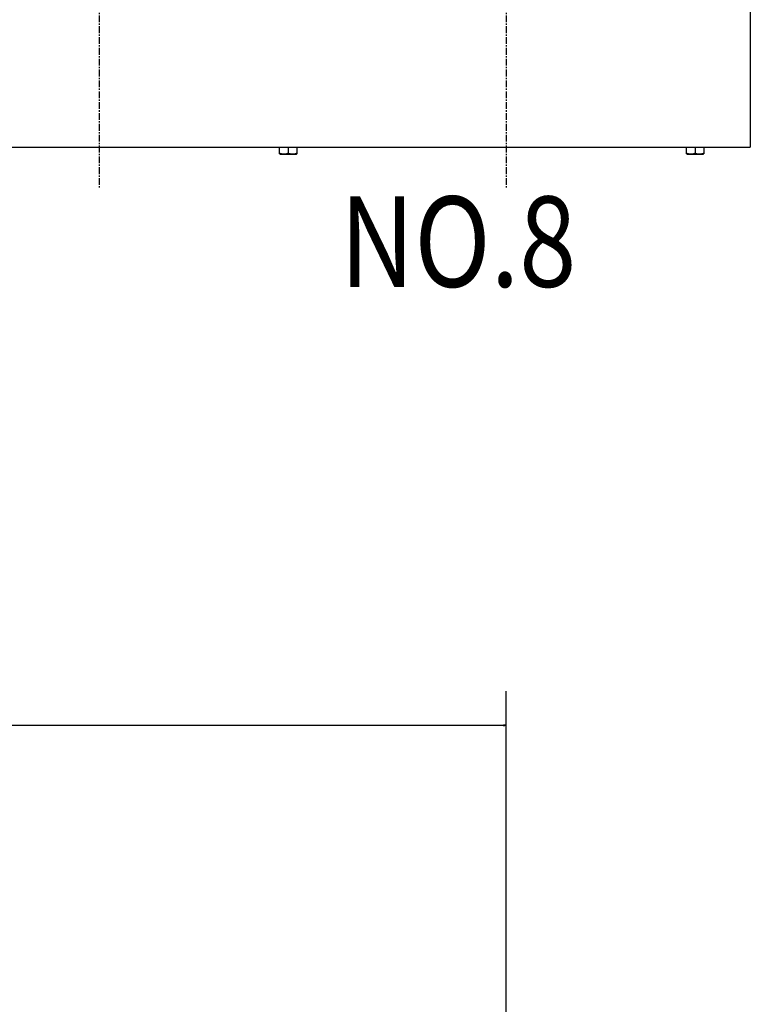
# Model space of a CAD drawing. Units: millimetres. Extents: x -14846 to 77, y 0 to 10027.
# Drawn here: x -6323 to -5515, y 6629 to 7718 of the extents above; entities that cross this region are included whole.
import ezdxf

# ---------------------------------------------------------------- set-up
doc = ezdxf.new("R2010")
doc.units = ezdxf.units.MM
doc.linetypes.add('CENTER', pattern=[12, 7.5, -1.5, 1.5, -1.5])
doc.styles.get("Standard").update_dxf_attribs({"font": 'ROMANS', "bigfont": 'EXTFONT'})
doc.dimstyles.new('ISO-25', dxfattribs={"dimtxt": 2.5, "dimasz": 2.5, "dimexe": 1.25, "dimexo": 0.625, "dimtad": 1, "dimtxsty": 'Standard', "dimcen": 2.5, "dimadec": 0, "dimazin": 0, "dimtfac": 1, "dimtmove": 0, "dimatfit": 3, "dimfxl": 1, "dimarcsym": 0})

# ---------------------------------------------------------------- blocks, each defined once
blk = doc.blocks.new('_OPEN')
at = {"color": 0, "linetype": 'ByBlock', "lineweight": -2}
for p, q in [((-1, 0.166667), (0, 0)), ((-1, -0.166667), (0, 0)), ((0, 0), (-1, 0))]:
    blk.add_line(p, q, dxfattribs=at)
blk = doc.blocks.new('*D96')
at = {"color": 0, "lineweight": -2}
for p, q in [((-5785, 6234.3), (-5785, 6975.5)), ((-8931.9, 6938), (-5788.1, 6938))]:
    blk.add_line(p, q, dxfattribs=at)
at = {"layer": 'Defpoints', "color": 0}
for p in [(-5785, 6938), (-8935, 6350.9), (-5785, 6234.3)]:
    blk.add_point(p, dxfattribs=at)
at = {"color": 0, "lineweight": -2, "xscale": 3.114, "yscale": 3.114, "zscale": 3.114, "rotation": 180}
blk.add_blockref('_OPEN', (-8935, 6938), dxfattribs=at)
at = {"color": 0, "lineweight": -2, "xscale": 3.114, "yscale": 3.114, "zscale": 3.114}
blk.add_blockref('_OPEN', (-5785, 6938), dxfattribs=at)
at = {"color": 0, "insert": (-7360, 7013.4), "char_height": 100, "attachment_point": 5}
blk.add_mtext('3150', dxfattribs=at)

msp = doc.modelspace()

# ---------------------------------------------------------------- linework, layer by layer
at = {"color": 7, "linetype": 'CENTER'}
for p, q in [((-6234.995, 9295.08), (-6234.995, 7531.983)), ((-5784.995, 9295.08), (-5784.995, 7531.983))]:
    msp.add_line(p, q, dxfattribs=at)
at = {"color": 7, "linetype": 'Continuous'}
for p, q in [((-5514.995, 8009.805), (-5514.995, 7577.505)), ((-7009.995, 7577.505), (-5514.995, 7577.505)), ((-6035.495, 7569.795), (-6035.495, 7577.505)), ((-6034.995, 7569.505), (-6035.495, 7569.794)), ((-6034.995, 7569.505), (-6016.995, 7569.505)), ((-6025.995, 7577.505), (-6025.995, 7570.642)), ((-6016.995, 7569.505), (-6016.495, 7569.794)), ((-6016.495, 7577.505), (-6016.495, 7569.795)), ((-5585.495, 7569.795), (-5585.495, 7577.505)), ((-5584.995, 7569.505), (-5585.495, 7569.794)), ((-5584.995, 7569.505), (-5566.995, 7569.505)), ((-5575.995, 7577.505), (-5575.995, 7570.642)), ((-5566.995, 7569.505), (-5566.495, 7569.794)), ((-5566.495, 7577.505), (-5566.495, 7569.795))]:
    msp.add_line(p, q, dxfattribs=at)
at = {"color": 7, "linetype": 'Continuous', "start_tangent": (0.94835627, -0.31720717), "end_tangent": (0.94835627, 0.31720717)}
for points in [[(-6035.495, 7570.642), (-6034.836, 7570.435), (-6034.168, 7570.252), (-6033.492, 7570.095), (-6032.811, 7569.968), (-6032.125, 7569.873), (-6031.435, 7569.814), (-6030.745, 7569.794), (-6030.054, 7569.814), (-6029.365, 7569.873), (-6028.679, 7569.968), (-6027.997, 7570.095), (-6027.322, 7570.252), (-6026.654, 7570.435), (-6025.995, 7570.642)], [(-6025.995, 7570.642), (-6025.336, 7570.435), (-6024.668, 7570.252), (-6023.992, 7570.095), (-6023.311, 7569.968), (-6022.625, 7569.873), (-6021.935, 7569.814), (-6021.245, 7569.794), (-6020.554, 7569.814), (-6019.865, 7569.873), (-6019.179, 7569.968), (-6018.497, 7570.095), (-6017.822, 7570.252), (-6017.154, 7570.435), (-6016.495, 7570.642)], [(-5585.495, 7570.642), (-5584.836, 7570.435), (-5584.168, 7570.252), (-5583.492, 7570.095), (-5582.811, 7569.968), (-5582.125, 7569.873), (-5581.435, 7569.814), (-5580.745, 7569.794), (-5580.054, 7569.814), (-5579.365, 7569.873), (-5578.679, 7569.968), (-5577.997, 7570.095), (-5577.322, 7570.252), (-5576.654, 7570.435), (-5575.995, 7570.642)], [(-5575.995, 7570.642), (-5575.336, 7570.435), (-5574.668, 7570.252), (-5573.992, 7570.095), (-5573.311, 7569.968), (-5572.625, 7569.873), (-5571.935, 7569.814), (-5571.245, 7569.794), (-5570.554, 7569.814), (-5569.865, 7569.873), (-5569.179, 7569.968), (-5568.497, 7570.095), (-5567.822, 7570.252), (-5567.154, 7570.435), (-5566.495, 7570.642)]]:
    msp.add_spline(points, degree=3, dxfattribs=at)

# ---------------------------------------------------------------- texts
at = {"color": 7, "insert": (-5968.685, 7422.845), "char_height": 100, "attachment_point": 7}
msp.add_mtext('{\\W0.833333;NO.8}', dxfattribs=at)

# ---------------------------------------------------------------- dimensions: what is measured, and where the dimension line sits
at = {"color": 7}
dim = msp.add_linear_dim(base=(-5784.995, 6937.979), p1=(-8934.995, 6350.864), p2=(-5784.995, 6234.33), angle=180, dimstyle='ISO-25', override={"dimtxt": 100, "dimasz": 3.114, "dimexe": 37.5, "dimexo": 0, "dimgap": 25, "dimtad": 1, "dimtih": 0, "dimtoh": 0, "dimdec": 0, "dimlfac": 1, "dimdsep": 46, "dimblk1": 'OPEN', "dimblk2": 'OPEN', "dimsah": 1, "dimse1": 1, "dimse2": 0, "dimtmove": 0}, dxfattribs=at)
dim.commit()
dim.dimension.update_dxf_attribs({"geometry": '*D96', "text_midpoint": (-7359.994, 6937.979), "dimtype": 160})

doc.saveas('drawing.dxf')
